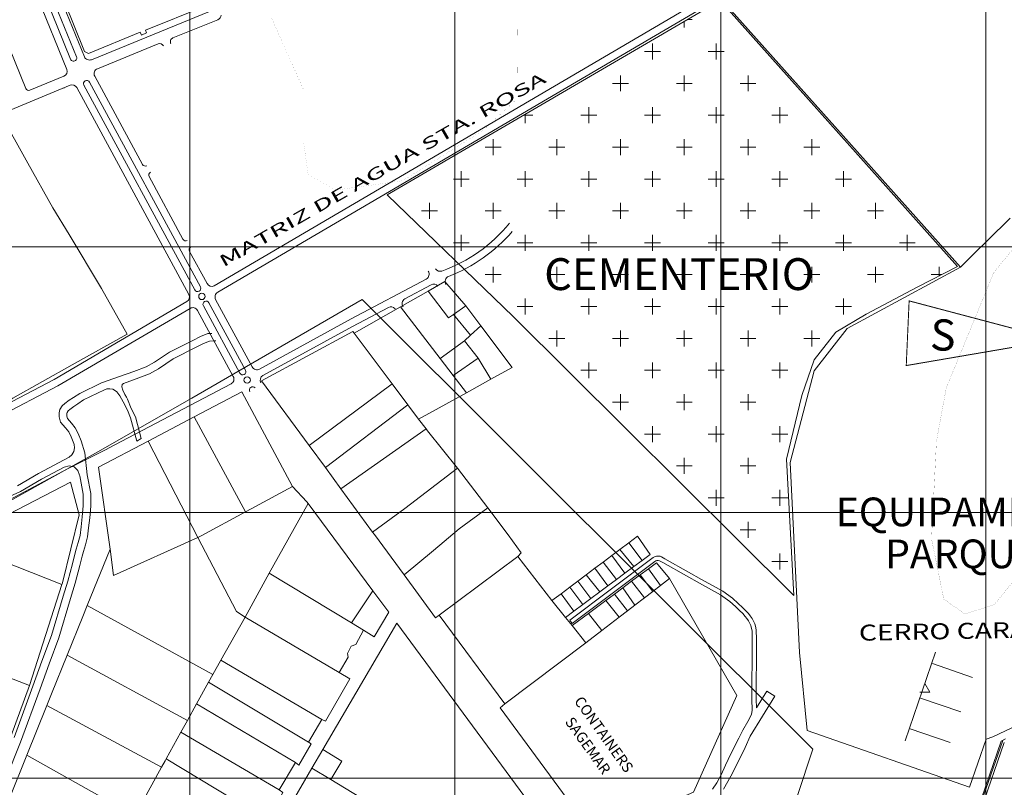
# Model space of a CAD drawing. Extents: x 355827 to 369554, y 7730999 to 7746265.
# Drawn here: x 363144 to 364071, y 7734254 to 7734976 of the extents above; entities that cross this region are included whole.
import ezdxf

# ---------------------------------------------------------------- set-up
doc = ezdxf.new("R2010")
doc.units = 0
doc.header["$LTSCALE"] = 70
doc.header["$MEASUREMENT"] = 0
doc.linetypes.add('DIVIDE', pattern=[1.25, 0.5, -0.25, 0, -0.25, 0, -0.25])
doc.layers.get('DEFPOINTS').update_dxf_attribs({"linetype": 'CONTINUOUS', "lineweight": 13})
for name, color, linetype, lineweight in [('1', 7, 'CONTINUOUS', 13), ('2', 7, 'CONTINUOUS', 13), ('A_VERDE', 110, 'CONTINUOUS', 13), ('AVENIDAS', 7, 'CONTINUOUS', 13), ('BANDEJON', 4, 'CONTINUOUS', 13), ('CUADRICULA', 7, 'CONTINUOUS', 9), ('FALLAS_GEO', 2, 'CONTINUOUS', 13), ('MANZANA', 4, 'CONTINUOUS', 13), ('PLANTA', 5, 'CONTINUOUS', 13), ('PREDIOS', 4, 'CONTINUOUS', 13), ('SOLERA', 4, 'CONTINUOUS', 13), ('TEXTO', 3, 'CONTINUOUS', 13), ('TEXTOS', 229, 'CONTINUOUS', 5), ('VIAS-1', 7, 'CONTINUOUS', 13), ('Z10', 7, 'CONTINUOUS', 13)]:
    doc.layers.add(name, color=color, linetype=linetype, lineweight=lineweight)
doc.styles.add('ROMANS', font='romans')
doc.styles.add('TECHNIC', font='te______.pfb')

msp = doc.modelspace()

# ---------------------------------------------------------------- hatches: boundary and pattern name
at = {"layer": 'Z10', "linetype": 'Continuous', "ltscale": 0.5}
h = msp.add_hatch(dxfattribs=at)
h.set_pattern_fill('CROSS', color=2, scale=120, style=0)
h.set_pattern_definition([(360, (301542.525, 7725075.953), (30, 30), [15, -45]), (90, (301550.025, 7725068.453), (-30, 30), [15, -45])])
h.paths.add_polyline_path([(363490.25, 7734810.94), (363803.92, 7734993.83), (364027.36, 7734743.52), (363989.42, 7734724.14), (363941.36, 7734698.85), (363912.69, 7734682), (363892.45, 7734655.87), (363880.65, 7734622.16), (363866.31, 7734562.32), (363873.06, 7734434.22), (363609.14, 7734696.32)])
h.paths.add_polyline_path([(363632.61, 7734712.61), (363903.12, 7734712.61), (363903.12, 7734759.26), (363632.61, 7734759.26)], flags=24)

# ---------------------------------------------------------------- linework, layer by layer
at = {"layer": '1', "color": 52, "linetype": 'DIVIDE', "const_width": 0.1, "elevation": 97587.67}
msp.add_lwpolyline([(364115.3, 7734511.93), (364149.18, 7734560.39), (364194.62, 7734584.22), (364217.72, 7734603.11), (364223.11, 7734631.04), (364195.39, 7734686.9), (364099.13, 7734765.76), (364081.42, 7734762.47), (364061.39, 7734737.83), (364016.73, 7734629.4), (364007.49, 7734579.29), (364002.87, 7734487.28), (364014.42, 7734430.6), (364034.44, 7734416.64), (364062.16, 7734425.67), (364086.81, 7734456.07), (364111.45, 7734506.18), (364115.3, 7734511.93)], dxfattribs=at)
at = {"layer": '2', "color": 8, "linetype": 'Continuous', "const_width": 0.05, "elevation": 97637.67}
msp.add_lwpolyline([(363613.45, 7735018.6), (363612.41, 7734901.29), (363580.77, 7734871.96), (363505.04, 7734824.38), (363441.76, 7734815.52), (363415.82, 7734829.91), (363411.67, 7734859.79), (363411.67, 7734909.59), (363381.59, 7734977.1)], dxfattribs=at)
at = {"layer": 'A_VERDE', "color": 191, "linetype": 'Continuous'}
for p, q in [((364030.18, 7734743.09, 97337.67), (363923.38, 7734685.36, 97337.67)), ((363892.24, 7734645.6, 97337.67), (363869.72, 7734559.15, 97337.67))]:
    msp.add_line(p, q, dxfattribs=at)
at = {"layer": 'A_VERDE', "color": 2, "linetype": 'Continuous'}
msp.add_line((363923.38, 7734685.36, 97337.67), (363892.24, 7734645.6, 97337.67), dxfattribs=at)
at = {"layer": 'A_VERDE', "color": 7, "linetype": 'Continuous', "const_width": 0.882, "elevation": 97337.67}
msp.add_lwpolyline([(363981.76, 7734711.3), (364120.42, 7734674.63), (363979.04, 7734650.44), (363981.76, 7734711.3)], dxfattribs=at)
at = {"layer": 'AVENIDAS', "color": 4, "ltscale": 100}
msp.add_lwpolyline([(363096.6, 7734501.87), (363215.6, 7734568.09), (363306.38, 7734619.81), (363466.55, 7734712.66), (363891.21, 7734289.39), (363789.71, 7733983.55), (363342.68, 7733780.83), (363157.57, 7733203.2), (363050.11, 7733173.17)], dxfattribs=at)
at = {"layer": 'BANDEJON', "color": 4, "linetype": 'Continuous'}
for p, q in [((363192.09, 7734938.73, 97337.67), (363158.7, 7735020.83, 97337.67)), ((363197.65, 7734940.99, 97337.67), (363164.26, 7735023.09, 97337.67)), ((363204.66, 7734914.25, 97337.67), (363309.06, 7734721.6, 97337.67)), ((363209.93, 7734917.1, 97337.67), (363314.33, 7734724.46, 97337.67)), ((363317.16, 7734706.65, 97337.67), (363351.53, 7734643.22, 97337.67)), ((363322.43, 7734709.51, 97337.67), (363356.81, 7734646.08, 97337.67))]:
    msp.add_line(p, q, dxfattribs=at)
for centre in [(363315.77, 7734715.51, 97337.67), (363358.39, 7734636.86, 97337.67)]:
    msp.add_circle(centre, 3, dxfattribs=at)
for centre, radius, start, end in [((363194.87, 7734939.86, 97337.67), 3, 202.13303, 22.13303), ((363207.29, 7734915.68, 97337.67), 3, 28.45427, 208.45427), ((363205.15, 7734914.25, 97337.67), 0.0211, 144.69548, 35.30452), ((363311.69, 7734723.03, 97337.67), 3, 208.45427, 28.45427), ((363319.79, 7734708.08, 97337.67), 3, 28.45427, 208.45427), ((363354.17, 7734644.65, 97337.67), 3, 208.45427, 28.45427), ((363363.57, 7734627.42, 97337.67), 3.01, 41.46678, 211.16512)]:
    msp.add_arc(centre, radius, start, end, dxfattribs=at)
at = {"layer": 'CUADRICULA', "color": 8, "linetype": 'Continuous'}
for p, q in [((363554.07, 7737012.16), (363554.07, 7731012.16)), ((363554.07, 7731012.16), (363554.07, 7737012.16)), ((364054.07, 7737012.16), (364054.07, 7731012.16)), ((363304.41, 7730999.04), (363304.41, 7736999.04)), ((363804.41, 7736999.04), (363804.41, 7730999.04)), ((357554.07, 7734762.16), (369554.07, 7734762.16)), ((357554.07, 7734512.16), (369554.07, 7734512.16)), ((357554.07, 7734262.16), (369554.07, 7734262.16))]:
    msp.add_line(p, q, dxfattribs=at)
at = {"layer": 'DEFPOINTS', "color": 3, "linetype": 'Continuous', "ltscale": 0.5}
msp.add_lwpolyline([(363490.25, 7734810.94), (363803.92, 7734993.83), (364027.36, 7734743.52), (363989.42, 7734724.14), (363941.36, 7734698.85), (363912.69, 7734682), (363892.45, 7734655.87), (363880.65, 7734622.16), (363866.31, 7734562.32), (363873.06, 7734434.22), (363609.14, 7734696.32)], close=True, dxfattribs=at)
at = {"layer": 'DEFPOINTS', "color": 3, "linetype": 'Continuous', "ltscale": 0.5, "elevation": 97337.67}
msp.add_lwpolyline([(364076.85, 7734789.17), (364055.59, 7734768.18), (364044.7, 7734757.42), (364034.53, 7734747.38), (364030.18, 7734743.09), (363923.38, 7734685.36), (363892.24, 7734645.6), (363869.72, 7734559.15), (363878.57, 7734380.58), (363885.6, 7734306.92), (364038.73, 7734253.66), (364054.41, 7734298.79)], dxfattribs=at)
at = {"layer": 'DEFPOINTS', "color": 3, "linetype": 'Continuous', "ltscale": 0.5}
msp.add_arc((363974.97, 7734506.55, 97337.67), 222.42, 290.92617, 344.55732, dxfattribs=at)
at = {"layer": 'FALLAS_GEO', "color": 2}
for p, q in [((364006.61, 7734380.85, 97337.67), (363977.96, 7734297.41, 97337.67)), ((364006.61, 7734380.85, 97337.67), (363977.96, 7734297.41, 97337.67)), ((364003.67, 7734369.98, 97337.67), (364041.5, 7734356.98, 97337.67)), ((364003.67, 7734369.98, 97337.67), (364041.5, 7734356.98, 97337.67)), ((364003.67, 7734369.98, 97337.67), (364041.5, 7734356.98, 97337.67)), ((364003.67, 7734369.98, 97337.67), (364041.5, 7734356.98, 97337.67)), ((363992.55, 7734337.6, 97337.67), (364030.38, 7734324.6, 97337.67)), ((363992.55, 7734337.6, 97337.67), (364030.38, 7734324.6, 97337.67)), ((363982.6, 7734308.64, 97337.67), (364020.43, 7734295.65, 97337.67)), ((363982.6, 7734308.64, 97337.67), (364020.43, 7734295.65, 97337.67))]:
    msp.add_line(p, q, dxfattribs=at)
at = {"layer": 'MANZANA'}
for p, q in [((363327.33, 7734725.5, 97337.67), (364633.96, 7735491.75, 97337.67)), ((363330.8, 7734719.42, 97337.67), (364537.84, 7735427.26, 97337.67)), ((363214.84, 7734922.74, 97337.67), (363259.85, 7734839.69, 97337.67)), ((363266.04, 7734828.26, 97337.67), (363297.97, 7734769.35, 97337.67)), ((363304.16, 7734757.92, 97337.67), (363320.62, 7734727.55, 97337.67)), ((363456.4, 7734694.43, 97337.67), (363527.46, 7734732.08, 97337.67)), ((363506.88, 7734713.25, 97337.67), (363531.76, 7734726.44, 97337.67)), ((363176.65, 7734637.36, 97337.67), (363301.56, 7734710.6, 97337.67)), ((363328.72, 7734712.61, 97337.67), (363363.11, 7734649.15, 97337.67)), ((363457.72, 7734687.17, 97337.67), (363491.5, 7734705.1, 97337.67)), ((363180.05, 7734631.23, 97337.67), (363304.6, 7734704.28, 97337.67)), ((363311.53, 7734702.35, 97337.67), (363345.3, 7734640.02, 97337.67)), ((363369.9, 7734647.14, 97337.67), (363456.26, 7734694.35, 97337.67)), ((363373.2, 7734640.97, 97337.67), (363457.72, 7734687.17, 97337.67)), ((363176.65, 7734637.36, 97337.67), (363032.76, 7734562.17, 97337.67)), ((363180.05, 7734631.23, 97337.67), (363036, 7734555.97, 97337.67)), ((363227.2, 7734572.26, 97337.67), (363343.23, 7734633.21, 97337.67)), ((363226.82, 7734572.06, 97337.67), (363189.78, 7734553.71, 97337.67)), ((363189.78, 7734553.71, 97337.67), (363134.66, 7734524.19, 97337.67)), ((364071.39, 7734295.91, 97337.67), (364043.18, 7734214.66, 97337.67))]:
    msp.add_line(p, q, dxfattribs=at)
at = {"layer": 'MANZANA', "color": 2, "linetype": 'Continuous'}
for p, q in [((363205.2, 7734941.01, 97337.67), (363107.92, 7735180.18, 97337.67)), ((363188.44, 7734929.14, 97337.67), (363151.68, 7735019.51, 97337.67)), ((363149.91, 7734911.06, 97337.67), (363112.4, 7735003.28, 97337.67)), ((363322.86, 7734983.48, 97337.67), (363211.72, 7734938.26, 97337.67)), ((363330.67, 7734975.86, 97337.67), (363288.53, 7734958.72, 97337.67)), ((363274.58, 7734953.04, 97337.67), (363217.35, 7734929.75, 97337.67)), ((363185.72, 7734922.63, 97337.67), (363153.84, 7734909.42, 97337.67)), ((363191.6, 7734914.24, 97337.67), (363041.89, 7734852.18, 97337.67)), ((363197.91, 7734912.01, 97337.67), (363303.42, 7734717.3, 97337.67))]:
    msp.add_line(p, q, dxfattribs=at)
at = {"layer": 'MANZANA', "color": 1, "linetype": 'Continuous'}
msp.add_line((363803.57, 7734996.67, 97337.67), (364030.18, 7734743.09, 97337.67), dxfattribs=at)
at = {"layer": 'MANZANA', "elevation": -97337.67}
msp.add_lwpolyline([(363138.86, 7734300.61), (363156.59, 7734348.78), (363165.08, 7734372.16), (363174.05, 7734396.52), (363185.15, 7734433.47), (363189.58, 7734447.53), (363193.77, 7734463.92), (363196, 7734472.95), (363197.34, 7734477.72), (363199.36, 7734483.83), (363201.07, 7734490.67), (363201.96, 7734498.69), (363202.94, 7734507.99), (363203.92, 7734518.57), (363203.88, 7734529.44), (363200.71, 7734546.72), (363200.66, 7734547.22), (363198.99, 7734551.78), (363195.38, 7734555.01), (363190.66, 7734556.17), (363185.96, 7734554.97), (363164.73, 7734543.5), (363144.89, 7734532.06), (363121.68, 7734521.71)], dxfattribs=at)
at = {"layer": 'MANZANA', "color": 2, "linetype": 'Continuous'}
for centre, radius, start, end in [((363328.79, 7734980.49, 97337.67), 5, 292.14056, 356.47924), ((363290.04, 7734955.01, 97337.67), 4, 112.14056, 207.58671), ((363276.08, 7734949.33, 97337.67), 4, 27.58671, 112.14056), ((363209.83, 7734942.89, 97337.67), 5, 202.13303, 292.14056), ((363183.81, 7734927.25, 97337.67), 5, 292.51835, 22.13303), ((363219.24, 7734925.12, 97337.67), 5, 112.14056, 208.45427), ((363152.69, 7734912.19, 97337.67), 3, 202.13303, 292.51835), ((363185.92, 7734911.6, 97337.67), 0.0195, 101.28863, 258.71137), ((363193.51, 7734909.63, 97337.67), 5, 28.45427, 112.51835)]:
    msp.add_arc(centre, radius, start, end, dxfattribs=at)
at = {"layer": 'MANZANA'}
for centre, radius, start, end in [((363262.48, 7734841.12, 97337.67), 3, 208.45427, 297.58671), ((363268.68, 7734829.69, 97337.67), 3, 117.58671, 208.45427), ((363493.61, 7734875.19, 97337.67), 144.05, 289.48466, 320.95029), ((363493.61, 7734875.19, 97337.67), 151.05, 291.1419, 319.26153), ((363300.6, 7734770.78, 97337.67), 3, 208.45427, 297.58671), ((363306.8, 7734759.35, 97337.67), 3, 117.58671, 208.45427), ((363524.75, 7734736.31, 97337.67), 5, 297.91969, 34.04225), ((363539.99, 7734744.11, 97337.67), 5, 214.13326, 289.48466), ((363549.89, 7734729.65, 97337.67), 5, 111.1419, 214.68064), ((363325.01, 7734729.94, 97337.67), 5, 208.45427, 297.58671), ((363534.1, 7734722.02, 97337.67), 5, 40.34192, 117.91969), ((363299.03, 7734714.92, 97337.67), 5, 300.38862, 28.45427), ((363333.11, 7734714.99, 97337.67), 5, 117.58671, 208.45427), ((363307.13, 7734699.96, 97337.67), 5, 28.45427, 120.38862), ((363493.84, 7734700.68, 97337.67), 5, 40.37281, 117.91969), ((363509.22, 7734708.84, 97337.67), 5, 117.91969, 220.36099), ((363367.5, 7734651.53, 97337.67), 5, 208.45427, 298.6636), ((363340.91, 7734637.64, 97337.67), 5, 297.71412, 28.45427), ((363375.6, 7734636.58, 97337.67), 5, 118.6636, 208.45427)]:
    msp.add_arc(centre, radius, start, end, dxfattribs=at)
at = {"layer": 'PLANTA', "color": 2, "elevation": -97337.67}
msp.add_lwpolyline([(363142.16, 7734537.42), (363161.8, 7734548.74), (363190.71, 7734564.35), (363193.43, 7734566.51), (363195.25, 7734569.47), (363195.95, 7734572.88), (363195.44, 7734576.32), (363195.15, 7734577.18), (363192.77, 7734583.43), (363190.34, 7734588.01), (363187.32, 7734591.79), (363182.64, 7734597.21), (363181.31, 7734602.07), (363181.4, 7734606.02), (363182.06, 7734609.22), (363184.31, 7734612.61), (363186.85, 7734614.67), (363190.84, 7734617.73), (363194.84, 7734620.4), (363200.69, 7734624.31), (363221.19, 7734634.35), (363238.13, 7734640.04), (363251.53, 7734644.82), (363263.25, 7734649.2), (363271.19, 7734653.62), (363285.14, 7734663.15), (363307.18, 7734674.16), (363314.35, 7734677.92), (363321.38, 7734680.46), (363325.18, 7734680.56)], dxfattribs=at)
at = {"layer": 'PLANTA', "color": 4, "elevation": -97337.67, "flags": 128}
msp.add_lwpolyline([(363130.76, 7734260.63), (363144.84, 7734296.03), (363163.35, 7734346.31), (363171.84, 7734369.69), (363180.89, 7734394.24), (363192.03, 7734431.35), (363196.51, 7734445.55), (363200.75, 7734462.17), (363202.96, 7734471.11), (363204.23, 7734475.62), (363206.28, 7734481.83), (363208.17, 7734489.39), (363209.12, 7734497.91), (363210.1, 7734507.29), (363211.12, 7734518.25), (363211.07, 7734530.11), (363207.84, 7734547.75), (363205.66, 7734568.46), (363201.93, 7734579.6), (363199.34, 7734586.42), (363196.38, 7734591.98), (363192.86, 7734596.38), (363189.15, 7734600.68), (363188.53, 7734602.95), (363188.59, 7734605.21), (363188.83, 7734606.4), (363189.7, 7734607.72), (363191.31, 7734609.02), (363195.03, 7734611.87), (363198.84, 7734614.41), (363204.29, 7734618.06), (363223.94, 7734627.68), (363226.29, 7734628.48), (363229.1, 7734628.49), (363231.75, 7734628.09), (363233.37, 7734627.25), (363235.59, 7734625.67), (363238.56, 7734621.88), (363241.71, 7734616.29), (363245.65, 7734608.42), (363248.46, 7734601.34), (363254.49, 7734579.44), (363258.52, 7734581.71), (363253.14, 7734602.26), (363249.14, 7734610.2), (363245.75, 7734618.68), (363244.79, 7734620.62), (363243.22, 7734623.23), (363241.26, 7734627.22), (363240.36, 7734630.31), (363240.74, 7734632.78), (363241.81, 7734633.71), (363254, 7734638.06), (363266.28, 7734642.65), (363274.98, 7734647.49), (363288.8, 7734656.93), (363310.47, 7734667.75), (363317.26, 7734671.32), (363323.04, 7734673.41), (363326.63, 7734673.83), (363328.92, 7734673.75)], dxfattribs=at)
at = {"layer": 'PLANTA', "color": 4, "elevation": -97337.67}
msp.add_lwpolyline([(363796.51, 7734251.79), (363800.77, 7734257.98), (363804.82, 7734265.44), (363808.88, 7734274.4), (363813.99, 7734285.07), (363821.25, 7734299.79), (363825.3, 7734307.47), (363829.85, 7734315.42), (363833.36, 7734322.09), (363834.08, 7734326.11), (363833.64, 7734336.49), (363834.02, 7734389.33), (363833.98, 7734393.12), (363833.82, 7734400.9), (363833.45, 7734403.2), (363832.81, 7734405.9), (363830.63, 7734410.22), (363828.96, 7734412.41), (363827.35, 7734414.48), (363825.11, 7734417.03), (363821.99, 7734419.99), (363818.16, 7734423.69), (363812.78, 7734428.35), (363804.27, 7734434.67), (363784.45, 7734445.73), (363771.96, 7734452.59), (363749.86, 7734465.23), (363746.57, 7734466.68), (363745.3, 7734466.99), (363744.25, 7734466.99), (363743.2, 7734466.68), (363742.14, 7734466.07), (363664.5, 7734407.62), (363662.38, 7734411.03), (363740.66, 7734469.75), (363742.54, 7734470.71), (363743.81, 7734471.02), (363746.35, 7734471.02), (363747.4, 7734470.95), (363748.67, 7734470.36), (363751.76, 7734468.75), (363773.92, 7734456.08), (363786.39, 7734449.23), (363806.44, 7734438.04), (363815.28, 7734431.47), (363820.86, 7734426.64), (363824.76, 7734422.88), (363827.99, 7734419.81), (363830.43, 7734417.03), (363832.13, 7734414.86), (363834.04, 7734412.35), (363836.59, 7734407.28), (363837.37, 7734403.98), (363837.81, 7734401.27), (363837.98, 7734393.18), (363838.02, 7734389.33), (363837.64, 7734336.56), (363837.99, 7734328.41), (363847.74, 7734343.94), (363855.44, 7734339.27), (363831.95, 7734301.87), (363827.22, 7734291.04), (363821.25, 7734278.88), (363813.99, 7734263.95), (363806.96, 7734251.79)], dxfattribs=at)
at = {"layer": 'PREDIOS', "elevation": -97337.67}
msp.add_lwpolyline([(363073.5, 7735419.25), (363119.83, 7735157.26), (363205.36, 7734945.8), (363208.91, 7734944.01), (363257.71, 7734964.13), (363258.88, 7734961.45), (363263.58, 7734963.65), (363262.62, 7734965.94), (363318.82, 7734988.65), (363330.14, 7735186.85), (363348.6, 7735450.22)], close=True, dxfattribs=at)
for points in [[(362987.86, 7734831.73), (363086.57, 7734872), (363125.11, 7734888.15), (363151.71, 7734840.75), (363175.48, 7734798.96), (363190.84, 7734773.88), (363221.16, 7734722.91), (363245.53, 7734679.96), (363193.74, 7734651.07), (363137.78, 7734619.8), (363115.82, 7734606.98)], [(363528.69, 7734720.48), (363544.57, 7734729.53), (363564.37, 7734706.56), (363578.32, 7734687.92), (363608.03, 7734648.63), (363587.98, 7734637.56)], [(363528.69, 7734720.48), (363544.57, 7734729.53), (363564.37, 7734706.56), (363578.32, 7734687.92), (363608.03, 7734648.63), (363587.98, 7734637.56)], [(363502.92, 7734705.8), (363528.69, 7734720.48)], [(363502.92, 7734705.8), (363528.69, 7734720.48)], [(363528.69, 7734720.48), (363548.05, 7734695.42), (363552.59, 7734698.52)], [(363528.69, 7734720.48), (363548.05, 7734695.42), (363552.59, 7734698.52)], [(363432.01, 7734554.46), (363416.84, 7734575.16), (363371.74, 7734636.23), (363457.88, 7734682.57), (363459.23, 7734680.9), (363502.92, 7734705.8)], [(363432.01, 7734554.46), (363416.84, 7734575.16), (363371.74, 7734636.23), (363457.88, 7734682.57), (363459.23, 7734680.9), (363502.92, 7734705.8)], [(363540.24, 7734657.09), (363502.92, 7734705.8)], [(363540.24, 7734657.09), (363502.92, 7734705.8)], [(363552.59, 7734698.52), (363564.37, 7734706.56)], [(363552.59, 7734698.52), (363564.37, 7734706.56)], [(363552.59, 7734698.52), (363568.61, 7734679)], [(363552.59, 7734698.52), (363568.61, 7734679)], [(363578.32, 7734687.92), (363568.61, 7734679)], [(363578.32, 7734687.92), (363568.61, 7734679)], [(363495.01, 7734633.13), (363459.23, 7734680.9)], [(363495.01, 7734633.13), (363459.23, 7734680.9)], [(363568.61, 7734679), (363562.97, 7734673.81), (363540.24, 7734657.09)], [(363568.61, 7734679), (363562.97, 7734673.81), (363540.24, 7734657.09)], [(363562.97, 7734673.81), (363575.87, 7734657.43), (363587.98, 7734637.56)], [(363562.97, 7734673.81), (363575.87, 7734657.43), (363587.98, 7734637.56)], [(363552.52, 7734641.07), (363540.24, 7734657.09)], [(363552.52, 7734641.07), (363540.24, 7734657.09)], [(363552.52, 7734641.07), (363575.87, 7734657.43)], [(363552.52, 7734641.07), (363575.87, 7734657.43)], [(363564.96, 7734624.84), (363552.52, 7734641.07)], [(363564.96, 7734624.84), (363552.52, 7734641.07)], [(363495.01, 7734633.13), (363416.84, 7734575.16)], [(363495.01, 7734633.13), (363416.84, 7734575.16)], [(363509.74, 7734613.46), (363495.01, 7734633.13)], [(363509.74, 7734613.46), (363495.01, 7734633.13)], [(363587.98, 7734637.56), (363564.96, 7734624.84)], [(363587.98, 7734637.56), (363564.96, 7734624.84)], [(363353.22, 7734625.69), (363308.37, 7734602.08)], [(363353.22, 7734625.69), (363308.37, 7734602.08)], [(363415.8, 7734520.7), (363414.68, 7734522.2), (363401.08, 7734536.58), (363353.22, 7734625.69)], [(363415.8, 7734520.7), (363414.68, 7734522.2), (363401.08, 7734536.58), (363353.22, 7734625.69)], [(363564.96, 7734624.84), (363519.87, 7734599.93), (363526.87, 7734590.85)], [(363564.96, 7734624.84), (363519.87, 7734599.93), (363526.87, 7734590.85)], [(363509.74, 7734613.46), (363432.01, 7734554.46)], [(363509.74, 7734613.46), (363432.01, 7734554.46)], [(363519.87, 7734599.93), (363509.74, 7734613.46)], [(363519.87, 7734599.93), (363509.74, 7734613.46)], [(363308.37, 7734602.08), (363265.15, 7734579.31)], [(363308.37, 7734602.08), (363265.15, 7734579.31)], [(363356.74, 7734512.7), (363308.37, 7734602.08)], [(363356.74, 7734512.7), (363308.37, 7734602.08)], [(363446.7, 7734534.39), (363526.87, 7734590.85)], [(363446.7, 7734534.39), (363526.87, 7734590.85)], [(363526.87, 7734590.85), (363528.32, 7734588.96), (363556.59, 7734553.98), (363585, 7734516.55)], [(363526.87, 7734590.85), (363528.32, 7734588.96), (363556.59, 7734553.98), (363585, 7734516.55)], [(363265.15, 7734579.31), (363218.54, 7734554.76), (363229.32, 7734477.59), (363207.88, 7734424.82)], [(363265.15, 7734579.31), (363218.54, 7734554.76), (363229.32, 7734477.59), (363207.88, 7734424.82)], [(363311.88, 7734488.82), (363265.15, 7734579.31)], [(363311.88, 7734488.82), (363265.15, 7734579.31)], [(363476.56, 7734493.64), (363446.7, 7734534.39), (363432.01, 7734554.46)], [(363476.56, 7734493.64), (363446.7, 7734534.39), (363432.01, 7734554.46)], [(363556.59, 7734553.98), (363506.76, 7734515.84), (363476.56, 7734493.64)], [(363556.59, 7734553.98), (363506.76, 7734515.84), (363476.56, 7734493.64)], [(363192.12, 7734540.59), (363082.75, 7734484.38), (363044.46, 7734391.3), (363027.08, 7734343.89), (363135.92, 7734301.3), (363153.39, 7734349.44), (363183.86, 7734444.47)], [(363192.12, 7734540.59), (363082.75, 7734484.38), (363044.46, 7734391.3), (363027.08, 7734343.89), (363135.92, 7734301.3), (363153.39, 7734349.44), (363183.86, 7734444.47)], [(363183.86, 7734444.47), (363184.36, 7734446.02), (363200.24, 7734510.09), (363192.12, 7734540.59)], [(363183.86, 7734444.47), (363184.36, 7734446.02), (363200.24, 7734510.09), (363192.12, 7734540.59)], [(363356.74, 7734512.7), (363362.09, 7734515.58), (363401.08, 7734536.58)], [(363356.74, 7734512.7), (363362.09, 7734515.58), (363401.08, 7734536.58)], [(363415.8, 7734520.7), (363378.96, 7734455.19), (363356.42, 7734413.66), (363333.64, 7734373.27)], [(363415.8, 7734520.7), (363378.96, 7734455.19), (363356.42, 7734413.66), (363333.64, 7734373.27)], [(363476.86, 7734438.43), (363415.8, 7734520.7)], [(363476.86, 7734438.43), (363415.8, 7734520.7)], [(363311.88, 7734488.82), (363315, 7734490.23), (363356.74, 7734512.7)], [(363311.88, 7734488.82), (363315, 7734490.23), (363356.74, 7734512.7)], [(363585, 7734516.55), (363558.03, 7734496.92), (363533.83, 7734476.51), (363506.1, 7734453.51)], [(363585, 7734516.55), (363558.03, 7734496.92), (363533.83, 7734476.51), (363506.1, 7734453.51)], [(363585, 7734516.55), (363604.26, 7734491.18), (363616.45, 7734474.38), (363613.15, 7734470.87), (363645.43, 7734429.29), (363654.12, 7734435.82)], [(363585, 7734516.55), (363604.26, 7734491.18), (363616.45, 7734474.38), (363613.15, 7734470.87), (363645.43, 7734429.29), (363654.12, 7734435.82)], [(363506.1, 7734453.51), (363478.22, 7734491.36), (363476.56, 7734493.64)], [(363506.1, 7734453.51), (363478.22, 7734491.36), (363476.56, 7734493.64)], [(363183.86, 7734444.47), (363082.75, 7734484.38)], [(363183.86, 7734444.47), (363082.75, 7734484.38)], [(363229.32, 7734477.59), (363232.55, 7734452.92), (363311.88, 7734488.82)], [(363229.32, 7734477.59), (363232.55, 7734452.92), (363311.88, 7734488.82)], [(363444.95, 7734361.68), (363356.42, 7734413.66), (363348.48, 7734419.12), (363311.88, 7734488.82)], [(363444.95, 7734361.68), (363356.42, 7734413.66), (363348.48, 7734419.12), (363311.88, 7734488.82)], [(363709.48, 7734477.41), (363717.77, 7734483.64)], [(363709.48, 7734477.41), (363717.77, 7734483.64)], [(363717.77, 7734483.64), (363725.96, 7734489.79), (363737.75, 7734472.73), (363730.28, 7734467.16)], [(363717.77, 7734483.64), (363725.96, 7734489.79), (363737.75, 7734472.73), (363730.28, 7734467.16)], [(363717.77, 7734483.64), (363730.28, 7734467.16)], [(363717.77, 7734483.64), (363730.28, 7734467.16)], [(363701.72, 7734471.59), (363709.48, 7734477.41)], [(363701.72, 7734471.59), (363709.48, 7734477.41)], [(363722.54, 7734461.39), (363709.48, 7734477.41)], [(363722.54, 7734461.39), (363709.48, 7734477.41)], [(363736.21, 7734459.25), (363743.78, 7734464.89), (363756.04, 7734449.97), (363819.47, 7734340.16), (363778.61, 7734249.06), (363685.29, 7734208.36), (363596.75, 7734328.3), (363600.95, 7734332.27), (363539.23, 7734415.46), (363535.77, 7734413.21), (363506.1, 7734453.51)], [(363736.21, 7734459.25), (363743.78, 7734464.89), (363756.04, 7734449.97), (363819.47, 7734340.16), (363778.61, 7734249.06), (363685.29, 7734208.36), (363596.75, 7734328.3), (363600.95, 7734332.27), (363539.23, 7734415.46), (363535.77, 7734413.21), (363506.1, 7734453.51)], [(363613.15, 7734470.87), (363539.23, 7734415.46)], [(363613.15, 7734470.87), (363539.23, 7734415.46)], [(363685.85, 7734459.66), (363693.75, 7734465.6)], [(363685.85, 7734459.66), (363693.75, 7734465.6)], [(363693.75, 7734465.6), (363701.72, 7734471.59)], [(363693.75, 7734465.6), (363701.72, 7734471.59)], [(363693.75, 7734465.6), (363706.15, 7734449.17)], [(363693.75, 7734465.6), (363706.15, 7734449.17)], [(363714.05, 7734455.06), (363701.72, 7734471.59)], [(363714.05, 7734455.06), (363701.72, 7734471.59)], [(363730.28, 7734467.16), (363722.54, 7734461.39)], [(363730.28, 7734467.16), (363722.54, 7734461.39)], [(363456.78, 7734408.32), (363378.96, 7734455.19)], [(363456.78, 7734408.32), (363378.96, 7734455.19)], [(363677.52, 7734453.4), (363685.85, 7734459.66)], [(363677.52, 7734453.4), (363685.85, 7734459.66)], [(363698.01, 7734443.1), (363685.85, 7734459.66)], [(363698.01, 7734443.1), (363685.85, 7734459.66)], [(363714.05, 7734455.06), (363706.15, 7734449.17)], [(363714.05, 7734455.06), (363706.15, 7734449.17)], [(363722.54, 7734461.39), (363714.05, 7734455.06)], [(363722.54, 7734461.39), (363714.05, 7734455.06)], [(363728.48, 7734453.5), (363736.21, 7734459.25)], [(363728.48, 7734453.5), (363736.21, 7734459.25)], [(363747.66, 7734443.54), (363736.21, 7734459.25)], [(363747.66, 7734443.54), (363736.21, 7734459.25)], [(363662.18, 7734441.88), (363669.89, 7734447.67)], [(363662.18, 7734441.88), (363669.89, 7734447.67)], [(363669.89, 7734447.67), (363677.52, 7734453.4)], [(363669.89, 7734447.67), (363677.52, 7734453.4)], [(363682.17, 7734431.29), (363669.89, 7734447.67)], [(363682.17, 7734431.29), (363669.89, 7734447.67)], [(363677.52, 7734453.4), (363690.56, 7734437.54)], [(363677.52, 7734453.4), (363690.56, 7734437.54)], [(363706.15, 7734449.17), (363698.01, 7734443.1)], [(363706.15, 7734449.17), (363698.01, 7734443.1)], [(363712.13, 7734441.32), (363720.41, 7734447.48)], [(363712.13, 7734441.32), (363720.41, 7734447.48)], [(363720.41, 7734447.48), (363728.48, 7734453.5)], [(363720.41, 7734447.48), (363728.48, 7734453.5)], [(363732.43, 7734431.86), (363720.41, 7734447.48)], [(363732.43, 7734431.86), (363720.41, 7734447.48)], [(363728.48, 7734453.5), (363740.27, 7734437.87)], [(363728.48, 7734453.5), (363740.27, 7734437.87)], [(363756.04, 7734449.97), (363747.66, 7734443.54)], [(363756.04, 7734449.97), (363747.66, 7734443.54)], [(363399.69, 7734238.09), (363378.83, 7734202.57), (363369.35, 7734209.52), (363377.26, 7734222.99), (363392.01, 7734248.61), (363388.64, 7734251.4), (363403.78, 7734277.03), (363407.01, 7734274.61), (363418.62, 7734294.43), (363416.22, 7734296.03), (363428.84, 7734317.39), (363432.2, 7734315.7), (363455.09, 7734355.74), (363444.95, 7734361.68), (363453.41, 7734376.02), (363452.79, 7734379.45), (363456.2, 7734386.37), (363460.59, 7734387.99), (363467.93, 7734401.53), (363478.1, 7734395.27), (363491.7, 7734418.43), (363476.86, 7734438.43)], [(363399.69, 7734238.09), (363378.83, 7734202.57), (363369.35, 7734209.52), (363377.26, 7734222.99), (363392.01, 7734248.61), (363388.64, 7734251.4), (363403.78, 7734277.03), (363407.01, 7734274.61), (363418.62, 7734294.43), (363416.22, 7734296.03), (363428.84, 7734317.39), (363432.2, 7734315.7), (363455.09, 7734355.74), (363444.95, 7734361.68), (363453.41, 7734376.02), (363452.79, 7734379.45), (363456.2, 7734386.37), (363460.59, 7734387.99), (363467.93, 7734401.53), (363478.1, 7734395.27), (363491.7, 7734418.43), (363476.86, 7734438.43)], [(363467.93, 7734401.53), (363456.78, 7734408.32), (363476.86, 7734438.43)], [(363467.93, 7734401.53), (363456.78, 7734408.32), (363476.86, 7734438.43)], [(363654.12, 7734435.82), (363662.18, 7734441.88)], [(363654.12, 7734435.82), (363662.18, 7734441.88)], [(363666.12, 7734419.32), (363654.12, 7734435.82)], [(363666.12, 7734419.32), (363654.12, 7734435.82)], [(363662.18, 7734441.88), (363674.54, 7734425.6)], [(363662.18, 7734441.88), (363674.54, 7734425.6)], [(363690.56, 7734437.54), (363682.17, 7734431.29)], [(363690.56, 7734437.54), (363682.17, 7734431.29)], [(363698.01, 7734443.1), (363690.56, 7734437.54)], [(363698.01, 7734443.1), (363690.56, 7734437.54)], [(363704.3, 7734435.49), (363712.13, 7734441.32)], [(363704.3, 7734435.49), (363712.13, 7734441.32)], [(363723.43, 7734424.95), (363712.13, 7734441.32)], [(363723.43, 7734424.95), (363712.13, 7734441.32)], [(363740.27, 7734437.87), (363732.43, 7734431.86)], [(363740.27, 7734437.87), (363732.43, 7734431.86)], [(363747.66, 7734443.54), (363740.27, 7734437.87)], [(363747.66, 7734443.54), (363740.27, 7734437.87)], [(363658.2, 7734413.42), (363645.43, 7734429.29)], [(363658.2, 7734413.42), (363645.43, 7734429.29)], [(363682.17, 7734431.29), (363674.54, 7734425.6)], [(363682.17, 7734431.29), (363674.54, 7734425.6)], [(363679.81, 7734417.26), (363696.25, 7734429.5)], [(363679.81, 7734417.26), (363696.25, 7734429.5)], [(363696.25, 7734429.5), (363704.3, 7734435.49)], [(363696.25, 7734429.5), (363704.3, 7734435.49)], [(363708.75, 7734413.68), (363696.25, 7734429.5)], [(363708.75, 7734413.68), (363696.25, 7734429.5)], [(363704.3, 7734435.49), (363716.45, 7734419.59)], [(363704.3, 7734435.49), (363716.45, 7734419.59)], [(363732.43, 7734431.86), (363723.43, 7734424.95)], [(363732.43, 7734431.86), (363723.43, 7734424.95)], [(363207.88, 7734424.82), (363203.65, 7734414.42), (363188.99, 7734378.11)], [(363207.88, 7734424.82), (363203.65, 7734414.42), (363188.99, 7734378.11)], [(363207.88, 7734424.82), (363326.03, 7734359.76)], [(363207.88, 7734424.82), (363326.03, 7734359.76)], [(363666.12, 7734419.32), (363658.2, 7734413.42)], [(363666.12, 7734419.32), (363658.2, 7734413.42)], [(363664.36, 7734405.75), (363679.81, 7734417.26)], [(363664.36, 7734405.75), (363679.81, 7734417.26)], [(363674.54, 7734425.6), (363666.12, 7734419.32)], [(363674.54, 7734425.6), (363666.12, 7734419.32)], [(363679.81, 7734417.26), (363692.26, 7734401.03)], [(363679.81, 7734417.26), (363692.26, 7734401.03)], [(363716.45, 7734419.59), (363708.75, 7734413.68)], [(363716.45, 7734419.59), (363708.75, 7734413.68)], [(363723.43, 7734424.95), (363716.45, 7734419.59)], [(363723.43, 7734424.95), (363716.45, 7734419.59)], [(363498.1, 7734127.28), (363543.96, 7734147.66), (363591.38, 7734167.19), (363656.11, 7734195.87), (363499.48, 7734408.02), (363429.62, 7734289.06)], [(363498.1, 7734127.28), (363543.96, 7734147.66), (363591.38, 7734167.19), (363656.11, 7734195.87), (363499.48, 7734408.02), (363429.62, 7734289.06)], [(363664.36, 7734405.75), (363658.2, 7734413.42)], [(363664.36, 7734405.75), (363658.2, 7734413.42)], [(363708.75, 7734413.68), (363692.26, 7734401.03)], [(363708.75, 7734413.68), (363692.26, 7734401.03)], [(363692.26, 7734401.03), (363677.36, 7734389.59), (363600.95, 7734332.27)], [(363692.26, 7734401.03), (363677.36, 7734389.59), (363600.95, 7734332.27)], [(363677.36, 7734389.59), (363664.36, 7734405.75)], [(363677.36, 7734389.59), (363664.36, 7734405.75)], [(363044.46, 7734391.3), (363153.39, 7734349.44)], [(363044.46, 7734391.3), (363153.39, 7734349.44)], [(363188.99, 7734378.11), (363174.23, 7734341.56), (363169.86, 7734330.74)], [(363188.99, 7734378.11), (363174.23, 7734341.56), (363169.86, 7734330.74)], [(363302.15, 7734316.63), (363188.99, 7734378.11)], [(363302.15, 7734316.63), (363188.99, 7734378.11)], [(363333.64, 7734373.27), (363326.03, 7734359.76)], [(363333.64, 7734373.27), (363326.03, 7734359.76)], [(363428.84, 7734317.39), (363333.64, 7734373.27)], [(363428.84, 7734317.39), (363333.64, 7734373.27)], [(363321.9, 7734352.45), (363310.74, 7734332.21)], [(363321.9, 7734352.45), (363310.74, 7734332.21)], [(363326.03, 7734359.76), (363321.9, 7734352.45), (363416.22, 7734296.03)], [(363326.03, 7734359.76), (363321.9, 7734352.45), (363416.22, 7734296.03)], [(363169.86, 7734330.74), (363150.87, 7734283.76)], [(363169.86, 7734330.74), (363150.87, 7734283.76)], [(363169.86, 7734330.74), (363277.88, 7734272.62)], [(363169.86, 7734330.74), (363277.88, 7734272.62)], [(363310.74, 7734332.21), (363302.15, 7734316.63)], [(363310.74, 7734332.21), (363302.15, 7734316.63)], [(363403.78, 7734277.03), (363310.74, 7734332.21)], [(363403.78, 7734277.03), (363310.74, 7734332.21)], [(363302.15, 7734316.63), (363296.03, 7734305.53)], [(363302.15, 7734316.63), (363296.03, 7734305.53)], [(363296.03, 7734305.53), (363282.23, 7734280.52)], [(363296.03, 7734305.53), (363282.23, 7734280.52)], [(363388.64, 7734251.4), (363296.03, 7734305.53)], [(363388.64, 7734251.4), (363296.03, 7734305.53)], [(363429.62, 7734289.06), (363419.43, 7734271.7)], [(363429.62, 7734289.06), (363419.43, 7734271.7)], [(363437.24, 7734260.87), (363447.68, 7734278.26), (363429.62, 7734289.06)], [(363437.24, 7734260.87), (363447.68, 7734278.26), (363429.62, 7734289.06)], [(363150.87, 7734283.76), (363134.18, 7734242.49), (363132.11, 7734237.57)], [(363150.87, 7734283.76), (363134.18, 7734242.49), (363132.11, 7734237.57)], [(363252.6, 7734226.76), (363150.87, 7734283.76)], [(363252.6, 7734226.76), (363150.87, 7734283.76)], [(363282.23, 7734280.52), (363281.19, 7734278.63), (363277.88, 7734272.62)], [(363282.23, 7734280.52), (363281.19, 7734278.63), (363277.88, 7734272.62)], [(363282.23, 7734280.52), (363377.26, 7734222.99)], [(363282.23, 7734280.52), (363377.26, 7734222.99)], [(363277.88, 7734272.62), (363252.6, 7734226.76)], [(363277.88, 7734272.62), (363252.6, 7734226.76)], [(363419.43, 7734271.7), (363399.69, 7734238.09)], [(363419.43, 7734271.7), (363399.69, 7734238.09)], [(363419.43, 7734271.7), (363437.24, 7734260.87)], [(363419.43, 7734271.7), (363437.24, 7734260.87)], [(363437.24, 7734260.87), (363591.38, 7734167.19)], [(363437.24, 7734260.87), (363591.38, 7734167.19)]]:
    msp.add_lwpolyline(points, dxfattribs=at)
at = {"layer": 'SOLERA', "color": 0, "linetype": 'Continuous'}
for p, q in [((364038.73, 7734253.66, 97337.67), (364054.41, 7734298.79, 97337.67)), ((364068.55, 7734296.89, 97337.67), (364040.35, 7734215.65, 97337.67)), ((364069.88, 7734297.66, 97337.67), (364040.91, 7734214.22, 97337.67)), ((364068.55, 7734296.89, 97337.67), (364072.53, 7734299.21, 97337.67))]:
    msp.add_line(p, q, dxfattribs=at)
at = {"layer": 'VIAS-1', "color": 63, "linetype": 'Continuous'}
for p, q in [((364001.27, 7734343.07, 97337.67), (363991.89, 7734343.07, 97337.67)), ((363996.58, 7734351.2, 97337.67), (364001.26, 7734343.08, 97337.67))]:
    msp.add_line(p, q, dxfattribs=at)

# ---------------------------------------------------------------- texts
at = {"layer": 'TEXTO', "style": 'TECHNIC', "width": 1.3}
msp.add_text('CERRO CARACOL', height=15, rotation=1.0569, dxfattribs=at).set_placement((363934.59, 7734391.5, 97337.67))
at = {"layer": 'TEXTOS', "color": 7, "style": 'ROMANS', "width": 1.8}
msp.add_text('MATRIZ DE AGUA STA. ROSA', height=11, rotation=29.81874, dxfattribs=at).set_placement((363335.99, 7734742.66, 97337.67))
at = {"layer": 'TEXTOS', "color": 4, "style": 'TECHNIC'}
for s, height, p in [('CEMENTERIO', 30, (363638.11, 7734721.48, 97337.67)), ('EQUIPAMIENTO', 27, (363912.67, 7734499.27, 97337.67)), (' PARQUE', 27, (363950.95, 7734459.77, 97337.67))]:
    msp.add_text(s, height=height, dxfattribs=at).set_placement(p)
at = {"layer": 'TEXTOS', "color": 7}
for s, height, rotation, style, p in [('S', 29.4, 357.44764, 'TECHNIC', (364001.08, 7734665.08, 97337.67)), ('CONTAINERS', 10, 305.56965, 'ROMANS', (363665.82, 7734334.7, 97337.67)), ('SAGEMAR', 10, 305.56965, 'ROMANS', (363657.21, 7734315.18, 97337.67))]:
    msp.add_text(s, height=height, rotation=rotation, dxfattribs=dict(at, style=style)).set_placement(p)

doc.saveas('drawing.dxf')
